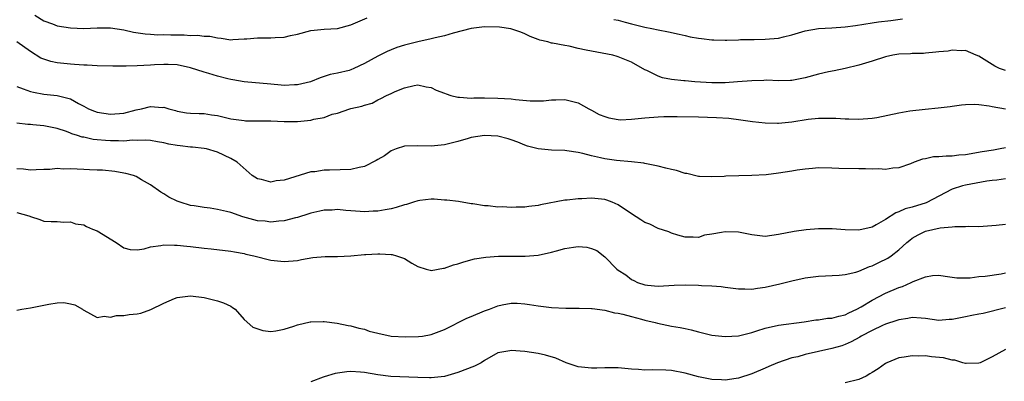
# Model space of a CAD drawing. Units: inches. Extents: x 2595000 to 2598000, y 1512000 to 1515000.
# Drawn here: x 2595541 to 2595689, y 1514560 to 1514614 of the extents above; entities that cross this region are included whole.
import ezdxf

# ---------------------------------------------------------------- set-up
doc = ezdxf.new("R2010")
doc.units = ezdxf.units.IN
doc.header["$MEASUREMENT"] = 0
doc.layers.add('LD25951512_2ft', color=254, linetype='Continuous')

msp = doc.modelspace()

# ---------------------------------------------------------------- linework, layer by layer
at = {"layer": 'LD25951512_2ft'}
for points, elevation in [([(2595543.69, 1514615), (2595545, 1514614.16), (2595546.31, 1514613.69), (2595547, 1514613.38), (2595549, 1514613.08), (2595551, 1514613.01), (2595553, 1514613.1), (2595554.9, 1514613.1), (2595555, 1514613.11), (2595557, 1514612.79), (2595558.45, 1514612.45), (2595560.18, 1514612.18), (2595561, 1514612.16), (2595562.07, 1514612.07), (2595563, 1514612.12), (2595564.05, 1514612.05), (2595565, 1514612.06), (2595566.04, 1514612.04), (2595567, 1514611.96), (2595568, 1514612), (2595569, 1514611.85), (2595569.86, 1514611.86), (2595571, 1514611.59), (2595571.57, 1514611.57), (2595573, 1514611.32), (2595573.33, 1514611.33), (2595575, 1514611.43), (2595575.43, 1514611.43), (2595577, 1514611.59), (2595579, 1514611.59), (2595579.66, 1514611.66), (2595581, 1514611.72), (2595581.96, 1514611.96), (2595583, 1514612.17), (2595585, 1514612.68), (2595587, 1514612.89), (2595589, 1514613), (2595591, 1514613.53), (2595592.01, 1514613.99), (2595593.41, 1514614.59)], 8286), ([(2595630.35, 1514614.35), (2595631, 1514614.23), (2595632.03, 1514613.97), (2595633, 1514613.69), (2595635, 1514613.19), (2595636.05, 1514613), (2595637, 1514612.8), (2595638.52, 1514612.52), (2595640.14, 1514612.14), (2595641, 1514611.96), (2595641.77, 1514611.77), (2595643, 1514611.55), (2595643.48, 1514611.48), (2595645, 1514611.3), (2595645.3, 1514611.3), (2595647, 1514611.25), (2595647.27, 1514611.27), (2595649, 1514611.3), (2595649.33, 1514611.33), (2595651.37, 1514611.37), (2595653, 1514611.38), (2595655, 1514611.55), (2595655.75, 1514611.75), (2595657, 1514612.05), (2595659, 1514612.66), (2595661, 1514612.98), (2595663, 1514613.1), (2595665, 1514613.26), (2595666.53, 1514613.46), (2595669, 1514613.85), (2595669.98, 1514613.98), (2595671.8, 1514614.2), (2595673.55, 1514614.45)], 8286), ([(2595689, 1514606.7), (2595688.09, 1514607), (2595687.39, 1514607.39), (2595687, 1514607.59), (2595685, 1514608.84), (2595684.58, 1514609), (2595683, 1514609.7), (2595682.35, 1514609.65), (2595681, 1514609.76), (2595680.38, 1514609.62), (2595679, 1514609.52), (2595678.56, 1514609.44), (2595677, 1514609.32), (2595676.72, 1514609.28), (2595675, 1514609.25), (2595674.78, 1514609.22), (2595673, 1514609.14), (2595672.1, 1514609), (2595671, 1514608.74), (2595669, 1514608.1), (2595667, 1514607.51), (2595665, 1514607.03), (2595663.34, 1514606.66), (2595662.5, 1514606.5), (2595661, 1514606.15), (2595659, 1514605.64), (2595657, 1514605.23), (2595656.79, 1514605.21), (2595655, 1514605.16), (2595653.25, 1514605.25), (2595652.79, 1514605.21), (2595651, 1514605.18), (2595648.88, 1514605), (2595647, 1514604.88), (2595645, 1514604.86), (2595642.48, 1514605), (2595641, 1514605.15), (2595640.82, 1514605.18), (2595639, 1514605.38), (2595637.63, 1514605.63), (2595637, 1514605.86), (2595635.27, 1514606.73), (2595635, 1514606.84), (2595633, 1514607.95), (2595631, 1514608.78), (2595630.83, 1514608.83), (2595630.18, 1514609), (2595627, 1514609.59), (2595626.22, 1514609.78), (2595625, 1514610.03), (2595623.66, 1514610.34), (2595623, 1514610.44), (2595621.17, 1514610.83), (2595621, 1514610.83), (2595620.46, 1514611), (2595619.26, 1514611.26), (2595619, 1514611.37), (2595617.8, 1514611.8), (2595617, 1514612.2), (2595616.43, 1514612.43), (2595614.94, 1514612.94), (2595613.21, 1514613.21), (2595611, 1514613.25), (2595609, 1514613.01), (2595606.31, 1514612.31), (2595605, 1514611.9), (2595603.58, 1514611.58), (2595603, 1514611.43), (2595601, 1514611.03), (2595599, 1514610.52), (2595597.85, 1514610.15), (2595597, 1514609.8), (2595596.42, 1514609.58), (2595595, 1514608.87), (2595593, 1514607.75), (2595591.45, 1514607), (2595591, 1514606.81), (2595590.73, 1514606.73), (2595589, 1514606.34), (2595587.86, 1514606.14), (2595586.37, 1514605.63), (2595584.96, 1514605.04), (2595583, 1514604.55), (2595582.55, 1514604.55), (2595581, 1514604.49), (2595580.54, 1514604.54), (2595579, 1514604.65), (2595575, 1514605.01), (2595573.32, 1514605.32), (2595573, 1514605.35), (2595572.54, 1514605.46), (2595571, 1514605.86), (2595569.73, 1514606.27), (2595569, 1514606.48), (2595567, 1514607.12), (2595565, 1514607.54), (2595563.62, 1514607.62), (2595563, 1514607.62), (2595561.57, 1514607.57), (2595561, 1514607.52), (2595559, 1514607.42), (2595557.37, 1514607.37), (2595557, 1514607.39), (2595555.36, 1514607.36), (2595553, 1514607.41), (2595551.51, 1514607.51), (2595551, 1514607.51), (2595549.61, 1514607.61), (2595549, 1514607.64), (2595547, 1514607.86), (2595546.07, 1514608.07), (2595545, 1514608.41), (2595544.58, 1514608.58), (2595543, 1514609.54), (2595541, 1514611.02)], 8284), ([(2595541, 1514604.3), (2595541.95, 1514603.95), (2595543, 1514603.6), (2595543.48, 1514603.48), (2595545, 1514603.2), (2595547, 1514603), (2595549, 1514602.49), (2595550.21, 1514601.79), (2595551, 1514601.39), (2595551.72, 1514601), (2595552.62, 1514600.62), (2595553, 1514600.49), (2595555, 1514600.18), (2595557, 1514600.35), (2595558.83, 1514600.83), (2595559.63, 1514601), (2595561, 1514601.35), (2595562.8, 1514601.2), (2595563, 1514601.21), (2595563.72, 1514601), (2595564.73, 1514600.73), (2595565, 1514600.63), (2595566.4, 1514600.4), (2595567, 1514600.34), (2595568.27, 1514600.27), (2595569, 1514600.28), (2595570.11, 1514600.11), (2595571, 1514599.99), (2595573, 1514599.51), (2595575, 1514599.22), (2595575.21, 1514599.21), (2595577.19, 1514599.19), (2595579, 1514599.2), (2595581, 1514599.11), (2595583, 1514599.09), (2595585, 1514599.29), (2595585.43, 1514599.43), (2595587, 1514599.71), (2595588.18, 1514600.18), (2595589, 1514600.31), (2595590.83, 1514601), (2595591, 1514601.05), (2595592.63, 1514601.37), (2595593, 1514601.54), (2595594.15, 1514601.85), (2595595, 1514602.35), (2595595.48, 1514602.52), (2595596.32, 1514603), (2595597, 1514603.29), (2595597.6, 1514603.6), (2595599, 1514604.13), (2595600.48, 1514604.48), (2595601, 1514604.57), (2595602.27, 1514604.27), (2595603, 1514604.18), (2595603.77, 1514603.77), (2595605, 1514603.35), (2595605.23, 1514603.23), (2595605.93, 1514603), (2595607, 1514602.74), (2595607.25, 1514602.75), (2595609, 1514602.59), (2595609.39, 1514602.61), (2595611, 1514602.62), (2595613, 1514602.6), (2595615, 1514602.46), (2595615.62, 1514602.38), (2595617.82, 1514602.18), (2595619, 1514602.19), (2595619.83, 1514602.17), (2595621, 1514602.35), (2595621.68, 1514602.32), (2595623, 1514602.4), (2595625, 1514601.86), (2595626.58, 1514601), (2595627, 1514600.79), (2595628.16, 1514600.16), (2595629, 1514599.82), (2595629.62, 1514599.62), (2595631, 1514599.38), (2595631.36, 1514599.36), (2595633, 1514599.43), (2595635, 1514599.64), (2595637, 1514599.8), (2595637.83, 1514599.83), (2595639, 1514599.85), (2595639.85, 1514599.85), (2595643, 1514599.8), (2595645.71, 1514599.71), (2595647.57, 1514599.57), (2595649.35, 1514599.35), (2595651.1, 1514599.1), (2595653, 1514598.89), (2595654.84, 1514598.84), (2595655, 1514598.84), (2595657, 1514599.06), (2595659.43, 1514599.43), (2595661, 1514599.57), (2595661.6, 1514599.6), (2595663.59, 1514599.59), (2595665, 1514599.5), (2595665.5, 1514599.5), (2595667, 1514599.43), (2595669, 1514599.58), (2595669.71, 1514599.71), (2595673, 1514600.39), (2595674.67, 1514600.67), (2595676.93, 1514600.93), (2595678.89, 1514601.11), (2595680.67, 1514601.33), (2595681, 1514601.39), (2595682.41, 1514601.59), (2595683, 1514601.64), (2595684.3, 1514601.7), (2595685, 1514601.65), (2595686.55, 1514601.45), (2595687, 1514601.34), (2595688.96, 1514600.96)], 8282), ([(2595689, 1514595.17), (2595688.2, 1514595), (2595687.18, 1514594.82), (2595685.46, 1514594.54), (2595683, 1514594.11), (2595681.97, 1514594.03), (2595681, 1514593.91), (2595680.08, 1514593.92), (2595679, 1514593.78), (2595678.21, 1514593.79), (2595677, 1514593.48), (2595676.53, 1514593.47), (2595675.29, 1514593), (2595674.76, 1514592.76), (2595673, 1514592.14), (2595672.09, 1514592.09), (2595671, 1514591.93), (2595670.02, 1514592.02), (2595669, 1514591.97), (2595668.03, 1514592.03), (2595667, 1514591.99), (2595664.05, 1514592.05), (2595663, 1514592.11), (2595661, 1514592.14), (2595660.08, 1514592.08), (2595659, 1514591.96), (2595657.79, 1514591.79), (2595657, 1514591.64), (2595655, 1514591.35), (2595653.13, 1514591.13), (2595651, 1514591), (2595647.09, 1514590.9), (2595646.88, 1514590.88), (2595645, 1514590.79), (2595643.15, 1514590.85), (2595643, 1514590.87), (2595641.29, 1514591.29), (2595641, 1514591.31), (2595639.74, 1514591.74), (2595639, 1514591.89), (2595638.12, 1514592.12), (2595637, 1514592.39), (2595635, 1514592.8), (2595634.84, 1514592.84), (2595633, 1514593.07), (2595630.75, 1514593.25), (2595629, 1514593.49), (2595628.35, 1514593.65), (2595627, 1514593.94), (2595625.7, 1514594.3), (2595625, 1514594.45), (2595623.3, 1514594.7), (2595623, 1514594.74), (2595621, 1514594.81), (2595619, 1514594.98), (2595617.42, 1514595.42), (2595617, 1514595.56), (2595615.99, 1514595.99), (2595615, 1514596.37), (2595614.52, 1514596.52), (2595613, 1514596.91), (2595611, 1514597), (2595609, 1514596.67), (2595608.56, 1514596.56), (2595607, 1514596.1), (2595605.82, 1514595.82), (2595605, 1514595.6), (2595603, 1514595.38), (2595601, 1514595.43), (2595599, 1514595.39), (2595597.76, 1514595), (2595597, 1514594.72), (2595596.03, 1514593.97), (2595595, 1514593.38), (2595594.77, 1514593.23), (2595593, 1514592.35), (2595592.21, 1514592.21), (2595591, 1514591.92), (2595587.79, 1514591.79), (2595587, 1514591.82), (2595585.58, 1514591.58), (2595585, 1514591.55), (2595581, 1514590.31), (2595579.79, 1514590.21), (2595579, 1514590.03), (2595577.59, 1514590.41), (2595577, 1514590.51), (2595576.2, 1514591), (2595573.95, 1514593), (2595573, 1514593.56), (2595571, 1514594.48), (2595569.38, 1514595), (2595569, 1514595.07), (2595567.26, 1514595.26), (2595567, 1514595.26), (2595565.45, 1514595.45), (2595565, 1514595.48), (2595563.72, 1514595.72), (2595563, 1514595.89), (2595562.04, 1514596.04), (2595561, 1514596.25), (2595560.29, 1514596.29), (2595559, 1514596.27), (2595558.29, 1514596.29), (2595557, 1514596.17), (2595556.2, 1514596.2), (2595555, 1514596.19), (2595554.23, 1514596.23), (2595553, 1514596.36), (2595552.4, 1514596.4), (2595551, 1514596.72), (2595550.75, 1514596.75), (2595550.06, 1514597), (2595549.23, 1514597.23), (2595549, 1514597.34), (2595548.43, 1514597.57), (2595547, 1514598.04), (2595545, 1514598.44), (2595543.39, 1514598.61), (2595543, 1514598.62), (2595542.62, 1514598.62), (2595541, 1514598.82)], 8280), ([(2595689, 1514590.49), (2595687.68, 1514590.32), (2595687, 1514590.28), (2595686.17, 1514590.17), (2595683, 1514589.57), (2595682.54, 1514589.46), (2595681, 1514588.95), (2595677.08, 1514586.92), (2595675, 1514586.29), (2595673.97, 1514586.03), (2595673, 1514585.57), (2595672.55, 1514585.45), (2595671, 1514584.42), (2595669.61, 1514583.61), (2595669, 1514583.3), (2595667, 1514582.83), (2595665, 1514582.89), (2595663.03, 1514583.03), (2595661, 1514583.02), (2595659.12, 1514582.88), (2595657.36, 1514582.64), (2595655, 1514582.16), (2595653, 1514581.91), (2595651, 1514582.11), (2595649, 1514582.52), (2595647, 1514582.59), (2595646.46, 1514582.46), (2595645, 1514582.23), (2595643.91, 1514582.09), (2595643, 1514581.75), (2595642.2, 1514581.8), (2595641, 1514581.78), (2595639.94, 1514582.06), (2595639, 1514582.38), (2595638.6, 1514582.6), (2595637, 1514583.08), (2595635.74, 1514583.73), (2595635, 1514583.98), (2595634.39, 1514584.39), (2595633, 1514585.27), (2595631, 1514586.62), (2595630.1, 1514587), (2595629.32, 1514587.32), (2595629, 1514587.41), (2595627, 1514587.62), (2595625.54, 1514587.54), (2595625, 1514587.54), (2595623.34, 1514587.34), (2595623, 1514587.33), (2595619.36, 1514586.64), (2595619, 1514586.54), (2595617.63, 1514586.37), (2595617, 1514586.27), (2595615.74, 1514586.26), (2595615, 1514586.21), (2595613.69, 1514586.31), (2595613, 1514586.29), (2595611.51, 1514586.49), (2595611, 1514586.48), (2595609.22, 1514586.78), (2595609, 1514586.79), (2595607.11, 1514587.11), (2595605.33, 1514587.33), (2595605, 1514587.33), (2595603.47, 1514587.47), (2595603, 1514587.45), (2595601.29, 1514587.29), (2595601, 1514587.24), (2595600.35, 1514587), (2595599.33, 1514586.67), (2595599, 1514586.62), (2595597.77, 1514586.23), (2595597, 1514586.01), (2595596.11, 1514585.89), (2595595, 1514585.66), (2595594.34, 1514585.66), (2595593, 1514585.59), (2595592.38, 1514585.62), (2595591, 1514585.74), (2595590.24, 1514585.76), (2595589, 1514585.92), (2595588.16, 1514585.84), (2595587, 1514585.84), (2595586.34, 1514585.66), (2595585, 1514585.39), (2595584.71, 1514585.29), (2595583, 1514584.75), (2595582.69, 1514584.69), (2595581, 1514584.23), (2595580.19, 1514584.19), (2595579, 1514584.04), (2595578.16, 1514584.16), (2595577, 1514584.25), (2595574.82, 1514584.82), (2595573, 1514585.46), (2595572.38, 1514585.62), (2595571, 1514585.94), (2595569.9, 1514586.1), (2595569, 1514586.2), (2595567.53, 1514586.47), (2595567, 1514586.53), (2595565.41, 1514587), (2595565.11, 1514587.11), (2595565, 1514587.18), (2595563.75, 1514587.75), (2595563, 1514588.27), (2595562.51, 1514588.51), (2595561, 1514589.59), (2595559.64, 1514590.36), (2595558.84, 1514590.84), (2595558.45, 1514591), (2595557.32, 1514591.32), (2595557, 1514591.37), (2595555.63, 1514591.63), (2595553.8, 1514591.8), (2595553, 1514591.82), (2595551.88, 1514591.88), (2595551, 1514591.89), (2595549, 1514591.99), (2595547.97, 1514591.97), (2595547, 1514592.05), (2595545.92, 1514591.92), (2595545, 1514591.93), (2595543.85, 1514591.85), (2595543, 1514591.82), (2595541.97, 1514591.97), (2595541, 1514592.03)], 8278), ([(2595541, 1514585.46), (2595542.75, 1514585), (2595542.92, 1514584.92), (2595543, 1514584.87), (2595544.44, 1514584.44), (2595545, 1514584.16), (2595546.12, 1514584.12), (2595547, 1514584.11), (2595548.01, 1514584.01), (2595549, 1514584.09), (2595549.78, 1514583.78), (2595551, 1514583.61), (2595551.39, 1514583.39), (2595552.31, 1514583), (2595553, 1514582.74), (2595555.84, 1514581), (2595557, 1514580.18), (2595557.95, 1514579.95), (2595559, 1514579.89), (2595560.04, 1514580.04), (2595561, 1514580.35), (2595562.53, 1514580.53), (2595563, 1514580.65), (2595564.57, 1514580.57), (2595565, 1514580.59), (2595566.42, 1514580.42), (2595567, 1514580.37), (2595569, 1514580.14), (2595570.05, 1514580.05), (2595573, 1514579.69), (2595573.57, 1514579.57), (2595575, 1514579.33), (2595575.26, 1514579.26), (2595576.45, 1514579), (2595579, 1514578.35), (2595581, 1514578.13), (2595583, 1514578.31), (2595583.58, 1514578.43), (2595585.28, 1514578.72), (2595587.11, 1514578.89), (2595589, 1514578.91), (2595591, 1514579), (2595593, 1514579.17), (2595593.2, 1514579.2), (2595595, 1514579.27), (2595595.31, 1514579.31), (2595597, 1514579.17), (2595597.17, 1514579.17), (2595597.8, 1514579), (2595599, 1514578.6), (2595600.1, 1514577.9), (2595601, 1514577.38), (2595602.26, 1514577), (2595602.84, 1514576.84), (2595603, 1514576.81), (2595604.84, 1514577.16), (2595605, 1514577.16), (2595606.34, 1514577.66), (2595607, 1514577.81), (2595607.88, 1514578.12), (2595609.48, 1514578.52), (2595611.2, 1514578.8), (2595613.07, 1514578.93), (2595617.08, 1514578.92), (2595619, 1514579.09), (2595621, 1514579.53), (2595621.76, 1514579.76), (2595623, 1514580.07), (2595624.3, 1514580.3), (2595625, 1514580.37), (2595626.29, 1514580.29), (2595627, 1514580.11), (2595627.79, 1514579.79), (2595629, 1514578.86), (2595630.82, 1514577), (2595631, 1514576.86), (2595632.16, 1514576.16), (2595633, 1514575.46), (2595633.32, 1514575.32), (2595633.91, 1514575), (2595635, 1514574.65), (2595635.4, 1514574.6), (2595637, 1514574.47), (2595639.37, 1514574.63), (2595641, 1514574.66), (2595643, 1514574.6), (2595643.45, 1514574.55), (2595645, 1514574.49), (2595646.39, 1514574.39), (2595647, 1514574.29), (2595647.79, 1514574.21), (2595649, 1514574.04), (2595649.94, 1514574.06), (2595651, 1514574.01), (2595651.85, 1514574.15), (2595653, 1514574.3), (2595655.19, 1514574.81), (2595657, 1514575.25), (2595659, 1514575.69), (2595659.81, 1514575.81), (2595661, 1514575.95), (2595664.08, 1514576.08), (2595665, 1514576.21), (2595666.57, 1514576.57), (2595667, 1514576.72), (2595668.62, 1514577.38), (2595669, 1514577.49), (2595670.02, 1514577.98), (2595671.35, 1514578.65), (2595671.84, 1514579), (2595673, 1514579.9), (2595674.21, 1514581), (2595674.64, 1514581.36), (2595675, 1514581.64), (2595675.88, 1514582.12), (2595677, 1514582.66), (2595679.18, 1514583.18), (2595681, 1514583.34), (2595681.4, 1514583.4), (2595683, 1514583.38), (2595683.41, 1514583.41), (2595685, 1514583.4), (2595687.58, 1514583.58), (2595689, 1514583.74)], 8276), ([(2595541, 1514570.87), (2595541.72, 1514571), (2595543, 1514571.2), (2595545, 1514571.6), (2595545.77, 1514571.77), (2595547, 1514571.94), (2595548, 1514572), (2595549, 1514571.82), (2595549.67, 1514571.67), (2595550.81, 1514571), (2595550.93, 1514570.93), (2595551, 1514570.85), (2595553, 1514569.77), (2595554.03, 1514569.97), (2595555, 1514569.81), (2595555.91, 1514570.09), (2595557, 1514570.06), (2595557.79, 1514570.21), (2595559, 1514570.33), (2595559.56, 1514570.44), (2595561.03, 1514570.97), (2595563, 1514571.9), (2595564.59, 1514572.59), (2595565, 1514572.75), (2595567, 1514573.02), (2595569, 1514572.78), (2595571, 1514572.27), (2595571.94, 1514571.94), (2595573, 1514571.44), (2595573.28, 1514571.28), (2595573.66, 1514571), (2595575, 1514569.49), (2595576.31, 1514568.31), (2595577.81, 1514567.81), (2595579, 1514567.68), (2595579.76, 1514567.76), (2595581, 1514568), (2595582.46, 1514568.46), (2595583, 1514568.67), (2595584.89, 1514569.11), (2595585, 1514569.13), (2595586.85, 1514569.15), (2595587, 1514569.18), (2595588.92, 1514568.92), (2595590.59, 1514568.59), (2595591, 1514568.52), (2595592.15, 1514568.15), (2595593, 1514568), (2595593.74, 1514567.74), (2595595, 1514567.43), (2595597, 1514567), (2595599.14, 1514566.86), (2595601.09, 1514566.91), (2595601.69, 1514567), (2595603, 1514567.22), (2595605, 1514567.96), (2595608.32, 1514569.68), (2595609, 1514569.93), (2595611, 1514570.75), (2595611.73, 1514571), (2595613, 1514571.49), (2595613.64, 1514571.64), (2595615, 1514571.89), (2595615.9, 1514571.9), (2595617, 1514571.82), (2595617.73, 1514571.73), (2595619, 1514571.49), (2595621, 1514571.26), (2595623.16, 1514571.16), (2595625, 1514571.18), (2595625.16, 1514571.16), (2595627, 1514571.13), (2595627.1, 1514571.1), (2595629, 1514570.87), (2595630.47, 1514570.47), (2595631, 1514570.42), (2595631.71, 1514570.29), (2595633, 1514569.9), (2595634.47, 1514569.53), (2595635, 1514569.36), (2595636.55, 1514569), (2595636.9, 1514568.9), (2595639, 1514568.49), (2595640.28, 1514568.28), (2595641, 1514568.1), (2595641.91, 1514567.91), (2595643, 1514567.6), (2595645, 1514567.14), (2595647, 1514566.91), (2595649, 1514567.03), (2595651, 1514567.54), (2595651.77, 1514567.77), (2595653, 1514568.17), (2595655, 1514568.62), (2595658.86, 1514569.14), (2595660.6, 1514569.4), (2595661, 1514569.42), (2595662.35, 1514569.65), (2595663, 1514569.67), (2595664.02, 1514569.98), (2595665, 1514570.19), (2595665.54, 1514570.46), (2595666.73, 1514571), (2595667.37, 1514571.37), (2595669, 1514572.38), (2595671, 1514573.4), (2595673, 1514574.27), (2595673.57, 1514574.43), (2595674.85, 1514575), (2595675.15, 1514575.15), (2595677, 1514575.86), (2595678.04, 1514576.04), (2595679, 1514576.08), (2595679.93, 1514575.93), (2595681.71, 1514575.71), (2595683.71, 1514575.71), (2595685, 1514575.88), (2595685.94, 1514575.94), (2595688.32, 1514576.32), (2595689, 1514576.45)], 8274), ([(2595689, 1514571.21), (2595685.61, 1514570.39), (2595685, 1514570.29), (2595683.95, 1514570.05), (2595683, 1514569.86), (2595682.26, 1514569.74), (2595681, 1514569.47), (2595680.54, 1514569.46), (2595679, 1514569.34), (2595677, 1514569.62), (2595676.35, 1514569.65), (2595675, 1514569.77), (2595674.37, 1514569.63), (2595673, 1514569.43), (2595672.69, 1514569.31), (2595671, 1514568.75), (2595670.56, 1514568.56), (2595669, 1514567.84), (2595667.37, 1514567), (2595667.15, 1514566.85), (2595665.88, 1514566.12), (2595665, 1514565.74), (2595664.46, 1514565.54), (2595663, 1514565.13), (2595661, 1514564.66), (2595659, 1514564.22), (2595657.9, 1514563.9), (2595657, 1514563.71), (2595654.85, 1514563), (2595653.54, 1514562.46), (2595653, 1514562.2), (2595651, 1514561.34), (2595649, 1514560.69), (2595648.65, 1514560.65), (2595647, 1514560.4), (2595646.45, 1514560.45), (2595645, 1514560.5), (2595643, 1514560.91), (2595641, 1514561.46), (2595639, 1514561.84), (2595638.11, 1514561.89), (2595636.08, 1514561.92), (2595635, 1514561.89), (2595634.02, 1514561.98), (2595633, 1514562.04), (2595631, 1514562.25), (2595629.77, 1514562.23), (2595629, 1514562.25), (2595627.81, 1514562.19), (2595627, 1514562.18), (2595625, 1514562.41), (2595623.22, 1514563), (2595621.68, 1514563.68), (2595620.13, 1514564.13), (2595619, 1514564.36), (2595617, 1514564.67), (2595615, 1514564.83), (2595614.77, 1514564.77), (2595613, 1514564.46), (2595611, 1514563.34), (2595610.48, 1514563), (2595609.51, 1514562.49), (2595607, 1514561.53), (2595605, 1514560.94), (2595603, 1514560.72), (2595602.74, 1514560.74), (2595601, 1514560.79), (2595596.95, 1514560.95), (2595595, 1514561.19), (2595593, 1514561.55), (2595592.43, 1514561.57), (2595591, 1514561.7), (2595590.37, 1514561.63), (2595588.61, 1514561.39), (2595587, 1514560.9), (2595586.82, 1514560.82), (2595585, 1514560.14)], 8272), ([(2595689, 1514564.97), (2595687, 1514563.9), (2595685.2, 1514563), (2595685, 1514562.92), (2595683.11, 1514562.89), (2595683, 1514562.9), (2595682.57, 1514563), (2595681.37, 1514563.37), (2595681, 1514563.37), (2595679.71, 1514563.71), (2595677.9, 1514563.9), (2595677, 1514564.02), (2595675.98, 1514563.98), (2595675, 1514564.03), (2595673.82, 1514563.82), (2595673, 1514563.71), (2595671.21, 1514563), (2595671, 1514562.91), (2595669.9, 1514562.1), (2595669, 1514561.55), (2595668.68, 1514561.32), (2595668.11, 1514561), (2595667, 1514560.48), (2595665, 1514559.99)], 8270)]:
    msp.add_lwpolyline(points, dxfattribs=dict(at, elevation=elevation))

doc.saveas('drawing.dxf')
